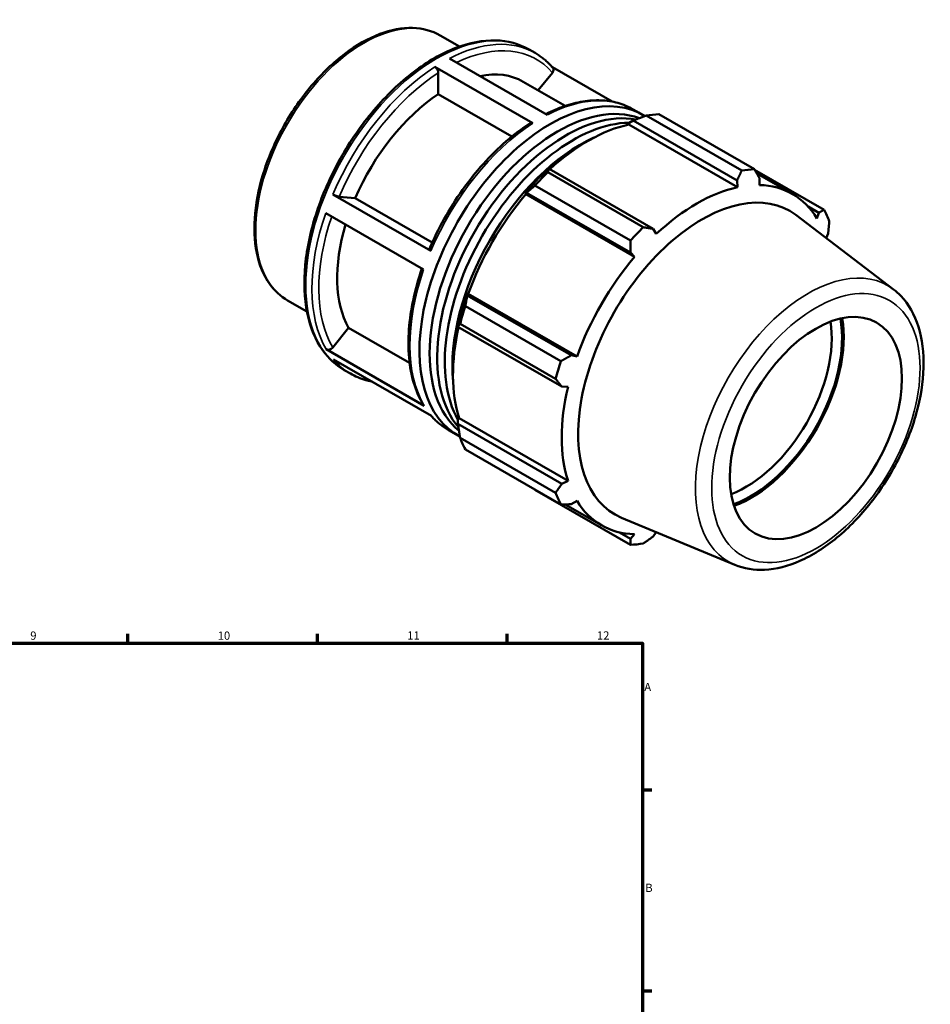
# Model space of a CAD drawing. Units: millimetres. Extents: x 0 to 927, y -47 to 928.
# Drawn here: x 591 to 927, y 441 to 805 of the extents above; entities that cross this region are included whole.
import ezdxf

# ---------------------------------------------------------------- set-up
doc = ezdxf.new("R2010")
doc.units = ezdxf.units.MM
for name, color, linetype, lineweight in [('Border (ANSI)', 7, 'Continuous', 70), ('Visible (ANSI)', 7, 'Continuous', 50), ('Visible Narrow (ANSI)', 7, 'Continuous', 35)]:
    doc.layers.add(name, color=color, linetype=linetype, lineweight=lineweight)
doc.styles.add('Note Text (ANSI)', font='tahoma.ttf')

# ---------------------------------------------------------------- blocks, each defined once
blk = doc.blocks.new('Borders Default Border')
at = {"layer": 'Border (ANSI)'}
for p, q in [((630.75, 574), (630.75, 577.45)), ((700.83, 574), (700.83, 577.45)), ((770.92, 574), (770.92, 577.45)), ((821, 519.75), (824.45, 519.75)), ((821, 445.5), (824.45, 445.5))]:
    blk.add_line(p, q, dxfattribs=at)
at = {"layer": 'Border (ANSI)', "flags": 128}
blk.add_lwpolyline([(20, 20), (20, 574), (821, 574), (821, 20), (20, 20)], dxfattribs=at)
at = {"layer": 'Border (ANSI)', "attachment_point": 7, "style": 'Note Text (ANSI)'}
for s, insert, char_height in [('9', (594.7, 574.34), 3.05), ('10', (663.96, 574.34), 3.048), ('11', (734.04, 574.4), 3.048), ('12', (804.13, 574.4), 3.048), ('A', (821.63, 555.35), 3.05), ('B', (821.99, 481.1), 3.05)]:
    blk.add_mtext(s, dxfattribs=dict(at, insert=insert, char_height=char_height))

msp = doc.modelspace()

# ---------------------------------------------------------------- linework, layer by layer
at = {"layer": 'Visible (ANSI)'}
for p, q in [((746.221, 798.693), (753.346, 794.59)), ((779.022, 793.519), (781.285, 792.216)), ((749.585, 790.192), (785.789, 769.344)), ((780.415, 766.217), (744.211, 787.065)), ((809.707, 774.229), (787.665, 786.922)), ((745.483, 776.991), (745.483, 784.858)), ((782.421, 778.406), (787.658, 784.917)), ((776.868, 781.604), (792.423, 772.647)), ((772.69, 761.324), (745.483, 776.991)), ((817.488, 771.367), (821.024, 769.331)), ((857.62, 748.747), (822.312, 769.08)), ((827.004, 769.535), (862.311, 749.202)), ((815.92, 765.759), (816.081, 766.444)), ((815.92, 765.759), (856.127, 742.605)), ((816.081, 766.444), (817.479, 767.197)), ((817.479, 767.197), (855.894, 745.075)), ((786.452, 749.329), (785.701, 748.949)), ((785.919, 748.122), (821.226, 727.79)), ((824.867, 727.208), (786.452, 749.329)), ((888.045, 734.268), (862.41, 749.031)), ((863.176, 747.688), (876.37, 740.091)), ((816.535, 722.841), (781.227, 743.174)), ((855.894, 745.075), (856.127, 742.605)), ((864.175, 743.385), (864.202, 745.881)), ((706.535, 739.914), (742.738, 719.065)), ((708.911, 739.08), (714.799, 738.54)), ((777.565, 740.369), (778.144, 740.566)), ((777.813, 739.96), (777.565, 740.369)), ((777.813, 739.96), (818.021, 716.807)), ((778.144, 740.566), (816.558, 718.445)), ((714.799, 738.54), (743.27, 722.144)), ((882.133, 735.457), (886.142, 733.149)), ((740.076, 712.135), (703.872, 732.983)), ((913.708, 704.834), (877.604, 732.334)), ((886.142, 733.149), (885.429, 731.051)), ((826.069, 725.296), (824.867, 727.208)), ((888.819, 723.792), (889.583, 725.525)), ((816.558, 718.445), (818.021, 716.807)), ((756.204, 702.566), (756.083, 703.16)), ((756.083, 703.16), (756.56, 703.148)), ((794.619, 680.444), (756.204, 702.566)), ((756.56, 703.148), (796.767, 679.994)), ((689.815, 700.743), (696.94, 696.64)), ((755.493, 698.601), (790.801, 678.269)), ((752.713, 691.814), (752.763, 690.978)), ((788.858, 671.725), (753.55, 692.058)), ((706.477, 683.302), (712.365, 690.623)), ((712.365, 690.623), (734.907, 677.642)), ((752.763, 690.978), (791.177, 668.857)), ((704.101, 682.663), (740.304, 661.814)), ((743.016, 658.011), (706.812, 678.859)), ((796.767, 679.994), (794.619, 680.444)), ((710.754, 674.97), (713.017, 673.667)), ((791.177, 668.857), (793.433, 668.768)), ((752.713, 656.688), (753.226, 657.17)), ((752.763, 655.105), (752.713, 656.688)), ((753.226, 657.17), (793.433, 634.016)), ((749.221, 652.819), (752.756, 650.783)), ((791.177, 632.984), (752.763, 655.105)), ((753.55, 649.98), (788.858, 629.648)), ((790.801, 625.342), (755.493, 645.675)), ((793.433, 634.016), (791.177, 632.984)), ((781.227, 630.741), (816.535, 610.408)), ((794.619, 625.359), (796.767, 626.63)), ((792.358, 625.347), (805.826, 617.591)), ((855.062, 602.993), (813.155, 620.417)), ((816.558, 612.627), (812.446, 614.995)), ((818.021, 614.296), (816.558, 612.627)), ((824.867, 613.433), (826.053, 615.054))]:
    msp.add_line(p, q, dxfattribs=at)
for centre, major_axis, start_param, end_param in [((748.424, 732.208), (28.445, 49.395), 0, 0.4696912), ((748.424, 732.208), (-28.445, -49.395), 3.9980676, 4.9118302), ((786.89, 710.057), (34.134, 59.274), 6.260874, 9.445839), ((789.69, 708.444), (33.451, 58.089), 0.095267, 3.0449271), ((792.49, 706.832), (33.451, 58.089), 0.201627, 2.9383457), ((804.115, 700.138), (37.926, 65.86), 0.3435016, 0.4380292), ((795.291, 705.219), (33.451, 58.089), 0.3294092, 2.8093256), ((800.891, 701.994), (35.272, 61.25), 0.4780318, 1.0719493), ((798.091, 703.607), (-33.451, -58.089), 3.8214992, 5.6032788), ((800.891, 701.994), (-35.651, -61.909), 4.2304897, 4.4050227), ((804.115, 700.138), (37.926, 65.86), 1.1288997, 1.2234273), ((839.423, 679.805), (37.926, 65.86), 0.3435016, 0.4380292), ((841.098, 678.841), (-35.272, -61.25), 3.6196245, 4.2304897), ((841.098, 678.841), (35.272, 61.25), 5.975819, 6.5866842), ((800.891, 701.994), (35.272, 61.25), 1.26343, 1.8742952), ((842.964, 677.766), (32.314, 56.114), 6.2086528, 9.4993104), ((839.423, 679.805), (37.926, 65.86), 5.8412887, 5.9358163), ((748.424, 732.208), (-28.445, -49.395), 5.1003126, 5.9590278), ((839.423, 679.805), (-37.926, -65.86), 4.2704924, 4.36502), ((841.098, 678.841), (-35.272, -61.25), 4.4050227, 5.0158879), ((800.891, 701.994), (-35.651, -61.909), 5.0158879, 5.1904208), ((804.115, 700.138), (37.926, 65.86), 1.9142979, 2.0088255), ((859.086, 668.482), (-22.456, -38.996), 0.6133046, 2.528288), ((860.995, 667.383), (23.804, 41.336), 3.7332223, 5.6915557), ((860.995, 667.383), (24.24, 42.093), 3.7429027, 5.6818752), ((800.891, 701.994), (35.272, 61.25), 2.0656152, 2.6596934), ((839.423, 679.805), (-37.926, -65.86), 5.0558906, 5.1504181), ((841.098, 678.841), (-35.272, -61.25), 5.1904208, 5.8012861), ((804.115, 700.138), (-37.926, -65.86), 5.8412887, 5.9358163), ((839.423, 679.805), (-37.926, -65.86), 5.8412887, 5.9358163), ((841.098, 678.841), (-35.272, -61.25), 5.975819, 6.5866842), ((839.423, 679.805), (-37.926, -65.86), 0.3435016, 0.4380292)]:
    msp.add_ellipse(centre, major_axis=major_axis, ratio=0.5780931, start_param=start_param, end_param=end_param, dxfattribs=at)
msp.add_ellipse((885.037, 653.538), major_axis=(-22.456, -38.996), ratio=0.5780931, dxfattribs=at)
for points, knots in [([(746.221, 798.693), (743.198, 800.434), (739.721, 801.371), (732.16, 801.594), (728.057, 800.821), (719.584, 797.615), (715.206, 795.122), (706.697, 788.685), (702.568, 784.735), (694.982, 775.797), (691.525, 770.814), (685.617, 760.313), (683.166, 754.797), (679.511, 743.766), (678.31, 738.254), (677.297, 727.764), (677.489, 722.79), (679.299, 713.902), (680.912, 709.98), (685.011, 704.276), (687.246, 702.223), (689.815, 700.743)], [5.4997209, 5.4997209, 5.4997209, 5.4997209, 5.8009309, 5.8009309, 6.1140264, 6.1140264, 6.4382017, 6.4382017, 6.7634736, 6.7634736, 7.0878486, 7.0878486, 7.4118633, 7.4118633, 7.7363201, 7.7363201, 8.0616607, 8.0616607, 8.3852768, 8.3852768, 8.6413135, 8.6413135, 8.6413135, 8.6413135]), ([(779.022, 793.519), (775.364, 795.625), (771.152, 796.751), (761.989, 796.979), (757.018, 796.022), (746.768, 792.089), (741.481, 789.056), (731.207, 781.237), (726.222, 776.447), (717.06, 765.614), (712.884, 759.577), (705.749, 746.858), (702.789, 740.179), (698.38, 726.834), (696.933, 720.169), (695.716, 707.503), (695.949, 701.504), (698.125, 690.798), (700.063, 686.082), (704.979, 679.22), (707.665, 676.749), (710.754, 674.97)], [5.4997209, 5.4997209, 5.4997209, 5.4997209, 5.8039891, 5.8039891, 6.1184608, 6.1184608, 6.4419918, 6.4419918, 6.7663318, 6.7663318, 7.0899279, 7.0899279, 7.413232, 7.413232, 7.7369039, 7.7369039, 8.0613104, 8.0613104, 8.3843422, 8.3843422, 8.6413135, 8.6413135, 8.6413135, 8.6413135]), ([(787.796, 786.77), (787.419, 787.212), (787.03, 787.638), (786.229, 788.461), (785.817, 788.856), (784.969, 789.616), (784.534, 789.98), (783.642, 790.676), (783.185, 791.007), (782.25, 791.637), (781.772, 791.935), (781.285, 792.216)], [5.29687447, 5.29687447, 5.29687447, 5.29687447, 5.33744375, 5.33744375, 5.37801302, 5.37801302, 5.4185823, 5.4185823, 5.45915158, 5.45915158, 5.49972085, 5.49972085, 5.49972085, 5.49972085]), ([(744.211, 787.065), (744.368, 786.975), (744.552, 786.826), (744.843, 786.519), (744.999, 786.308), (745.222, 785.923), (745.326, 785.681), (745.447, 785.275), (745.483, 785.04), (745.483, 784.858)], [0, 0, 0, 0, 0.06660327, 0.06660327, 0.1332696, 0.1332696, 0.20001444, 0.20001444, 0.26682798, 0.26682798, 0.26682798, 0.26682798]), ([(787.794, 786.769), (787.831, 786.727), (787.865, 786.683), (787.985, 786.49), (788.051, 786.287), (788.081, 785.919), (788.05, 785.69), (787.918, 785.307), (787.794, 785.087), (787.658, 784.917)], [0.04669281, 0.04669281, 0.04669281, 0.04669281, 0.06660327, 0.06660327, 0.1332696, 0.1332696, 0.20001444, 0.20001444, 0.26682798, 0.26682798, 0.26682798, 0.26682798]), ([(817.488, 771.367), (815.727, 772.382), (813.836, 773.172), (809.856, 774.284), (807.767, 774.606), (803.448, 774.785), (801.217, 774.642), (796.665, 773.905), (794.343, 773.311), (789.774, 771.736), (787.53, 770.776), (785.284, 769.634)], [5.49972085, 5.49972085, 5.49972085, 5.49972085, 5.64627198, 5.64627198, 5.79282312, 5.79282312, 5.93937425, 5.93937425, 6.08592538, 6.08592538, 6.22485998, 6.22485998, 6.22485998, 6.22485998]), ([(779.491, 766.288), (776.484, 764.343), (773.504, 762.089), (767.695, 757.04), (764.865, 754.246), (759.448, 748.214), (756.86, 744.975), (752.013, 738.164), (749.754, 734.591), (745.64, 727.232), (743.785, 723.446), (742.164, 719.617)], [0.06133013, 0.06133013, 0.06133013, 0.06133013, 0.2483239, 0.2483239, 0.43531767, 0.43531767, 0.62231143, 0.62231143, 0.8093052, 0.8093052, 0.99629897, 0.99629897, 0.99629897, 0.99629897]), ([(779.491, 766.288), (779.499, 766.294), (779.507, 766.299), (779.626, 766.368), (779.783, 766.399), (780.073, 766.371), (780.258, 766.307), (780.415, 766.217)], [0.92919082, 0.92919082, 0.92919082, 0.92919082, 0.93406634, 0.93406634, 1.00073267, 1.00073267, 1.06733594, 1.06733594, 1.06733594, 1.06733594]), ([(708.911, 739.08), (708.775, 739.092), (708.578, 739.128), (708.206, 739.22), (707.965, 739.293), (707.55, 739.439), (707.303, 739.537), (706.908, 739.714), (706.692, 739.823), (706.535, 739.914)], [0.8002594, 0.8002594, 0.8002594, 0.8002594, 0.86701926, 0.86701926, 0.9337321, 0.9337321, 1.00039117, 1.00039117, 1.06700706, 1.06700706, 1.06700706, 1.06700706]), ([(742.738, 719.065), (742.581, 719.156), (742.428, 719.259), (742.242, 719.417), (742.176, 719.499), (742.156, 719.576), (742.157, 719.598), (742.166, 719.616)], [0, 0, 0, 0, 0.06661589, 0.06661589, 0.13327496, 0.13327496, 0.16042737, 0.16042737, 0.16042737, 0.16042737]), ([(739.438, 712.502), (738.134, 708.703), (737.073, 704.902), (735.458, 697.357), (734.913, 693.616), (734.384, 686.377), (734.399, 682.879), (734.999, 676.243), (735.584, 673.103), (737.317, 667.289), (738.466, 664.613), (739.888, 662.222)], [1.1115706, 1.1115706, 1.1115706, 1.1115706, 1.295727, 1.295727, 1.48278023, 1.48278023, 1.66983346, 1.66983346, 1.85688669, 1.85688669, 2.04393993, 2.04393993, 2.04393993, 2.04393993]), ([(855.062, 602.993), (858.467, 601.577), (862.232, 600.987), (870.358, 601.383), (874.747, 602.515), (883.769, 606.467), (888.404, 609.404), (897.279, 616.727), (901.516, 621.121), (909.161, 630.881), (912.573, 636.238), (918.266, 647.403), (920.548, 653.208), (923.755, 664.743), (924.674, 670.47), (924.989, 681.324), (924.379, 686.451), (921.548, 695.439), (919.366, 699.347), (915.57, 703.296), (914.667, 704.104), (913.708, 704.834)], [2.4326607, 2.4326607, 2.4326607, 2.4326607, 2.7138269, 2.7138269, 3.022995, 3.022995, 3.3538795, 3.3538795, 3.6864047, 3.6864047, 4.0168909, 4.0168909, 4.3469024, 4.3469024, 4.6783838, 4.6783838, 5.011353, 5.011353, 5.3333437, 5.3333437, 5.4251884, 5.4251884, 5.4251884, 5.4251884]), ([(706.477, 683.302), (706.341, 683.133), (706.144, 682.954), (705.772, 682.711), (705.531, 682.602), (705.116, 682.491), (704.869, 682.468), (704.474, 682.506), (704.258, 682.572), (704.101, 682.663)], [0.8002594, 0.8002594, 0.8002594, 0.8002594, 0.86701926, 0.86701926, 0.9337321, 0.9337321, 1.00039117, 1.00039117, 1.06700706, 1.06700706, 1.06700706, 1.06700706]), ([(713.017, 673.667), (714.779, 672.653), (716.669, 671.862), (719.36, 671.11), (720.074, 670.943), (720.798, 670.805)], [2.3581282, 2.3581282, 2.3581282, 2.3581282, 2.50467933, 2.50467933, 2.55630667, 2.55630667, 2.55630667, 2.55630667]), ([(740.304, 661.814), (740.147, 661.905), (739.995, 662.051), (739.897, 662.207), (739.892, 662.214), (739.888, 662.222)], [0, 0, 0, 0, 0.066615888, 0.066615888, 0.069974951, 0.069974951, 0.069974951, 0.069974951]), ([(742.84, 658.112), (743.176, 657.725), (743.521, 657.349), (744.276, 656.574), (744.689, 656.178), (745.536, 655.418), (745.971, 655.054), (746.864, 654.358), (747.321, 654.027), (748.255, 653.397), (748.733, 653.099), (749.221, 652.819)], [2.15994973, 2.15994973, 2.15994973, 2.15994973, 2.19585109, 2.19585109, 2.23642037, 2.23642037, 2.27698965, 2.27698965, 2.31755892, 2.31755892, 2.3581282, 2.3581282, 2.3581282, 2.3581282])]:
    msp.add_open_spline(points, degree=3, knots=knots, dxfattribs=at)
for points, weights in [([(817.479, 767.197), (819.825, 768.131), (822.312, 769.08)], [1.00509215834, 1.00969584483, 1.01349260104]), ([(785.919, 748.122), (786.17, 748.75), (786.452, 749.329)], [1.01349260104, 1.00969584483, 1.00509215834]), ([(855.894, 745.075), (856.749, 746.868), (857.62, 748.747)], [1.00262866087, 1.00172241761, 1]), ([(862.311, 749.202), (863.285, 747.502), (864.202, 745.881)], [1, 1.00172241761, 1.00262866087]), ([(778.144, 740.566), (779.633, 741.855), (781.227, 743.174)], [1.00509215834, 1.00969584483, 1.01349260104]), ([(886.142, 733.149), (887.083, 733.692), (888.045, 734.268)], [1.00262866087, 1.00172241761, 1]), ([(889.989, 729.963), (889.791, 727.693), (889.583, 725.525)], [1, 1.00172241761, 1.00262866087]), ([(821.226, 727.79), (823.093, 727.487), (824.867, 727.208)], [1, 1.00172241761, 1.00262866087]), ([(816.558, 718.445), (816.556, 720.593), (816.535, 722.841)], [1.00262866087, 1.00172241761, 1]), ([(755.493, 698.601), (755.835, 700.636), (756.204, 702.566)], [1.01349260104, 1.00969584483, 1.00509215834]), ([(752.763, 690.978), (753.127, 691.519), (753.55, 692.058)], [1.00509215834, 1.00969584483, 1.01349260104]), ([(790.801, 678.269), (792.758, 679.373), (794.619, 680.444)], [1, 1.00172241761, 1.00262866087]), ([(791.177, 668.857), (790.051, 670.256), (788.858, 671.725)], [1.00262866087, 1.00172241761, 1]), ([(753.55, 649.98), (753.127, 652.607), (752.763, 655.105)], [1.01349260104, 1.00969584483, 1.00509215834]), ([(781.227, 630.741), (781.147, 630.845), (781.066, 630.948)], [1.01349260104, 1.01330030927, 1.01310594767]), ([(788.858, 629.648), (790.051, 631.344), (791.177, 632.984)], [1, 1.00172241761, 1.00262866087]), ([(794.619, 625.359), (792.758, 625.346), (790.801, 625.342)], [1.00262866087, 1.00172241761, 1]), ([(816.535, 610.408), (816.556, 611.535), (816.558, 612.627)], [1, 1.00172241761, 1.00262866087]), ([(824.867, 613.433), (823.093, 612.169), (821.226, 610.863)], [1.00262866087, 1.00172241761, 1])]:
    msp.add_rational_spline(points, weights, degree=2, dxfattribs=at)
at = {"layer": 'Visible Narrow (ANSI)'}
for centre, major_axis, start_param, end_param in [((718.018, 749.718), (-28.203, -48.975), 3.1415927, 6.2831853), ((744.888, 734.244), (-34.134, -59.274), 3.1415927, 6.2831853), ((747.151, 732.941), (34.134, 59.274), 0, 0.7331201), ((748.424, 732.208), (33.236, 57.714), 6.0819238, 6.9857715), ((747.151, 732.941), (-34.134, -59.274), 3.9858827, 4.9219103), ((748.424, 732.208), (33.236, 57.714), 0.845936, 1.7789558), ((783.355, 712.093), (34.134, 59.274), 0, 0.7331201), ((783.355, 712.093), (34.134, 59.274), 0.84429, 1.7803177), ((747.151, 732.941), (-34.134, -59.274), 5.0330802, 5.9691079), ((748.424, 732.208), (-33.236, -57.714), 5.042071, 5.967746), ((783.355, 712.093), (-34.134, -59.274), 5.0330802, 5.9691079), ((882.187, 655.179), (29.405, 51.062), 6.2086528, 9.4993104), ((747.151, 732.941), (-34.134, -59.274), 6.0802778, 6.2831853), ((783.355, 712.093), (-34.134, -59.274), 6.0802778, 6.2831853)]:
    msp.add_ellipse(centre, major_axis=major_axis, ratio=0.5780931, start_param=start_param, end_param=end_param, dxfattribs=at)
msp.add_ellipse((885.037, 653.538), major_axis=(-27.171, -47.184), ratio=0.5780931, dxfattribs=at)

# ---------------------------------------------------------------- block references
msp.add_blockref('Borders Default Border', (0, 0))

doc.saveas('drawing.dxf')
